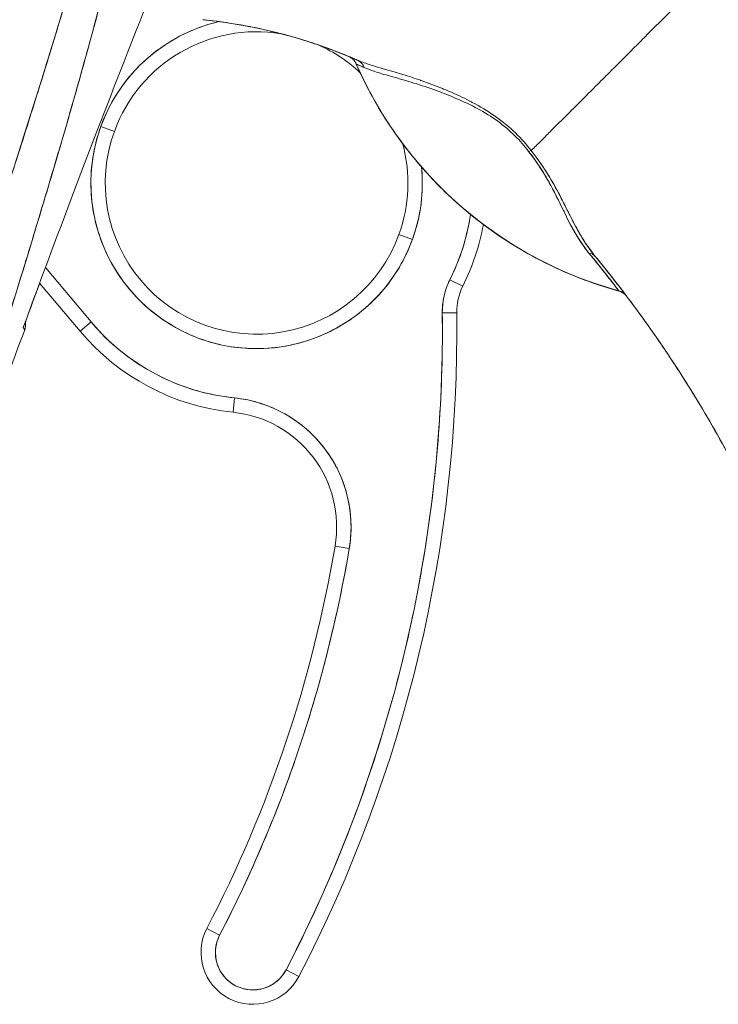
# Model space of a CAD drawing. Units: inches. Extents: x 13 to 412, y 8 to 255.
# Drawn here: x 40 to 41, y 162 to 163 of the extents above; entities that cross this region are included whole.
import ezdxf

# ---------------------------------------------------------------- set-up
doc = ezdxf.new("R2010")
doc.units = ezdxf.units.IN
doc.header["$LTSCALE"] = 25
doc.header["$MEASUREMENT"] = 0
doc.layers.add('Visible (ANSI)', color=7, linetype='Continuous', lineweight=5)

msp = doc.modelspace()

# ---------------------------------------------------------------- linework, layer by layer
at = {"layer": 'Visible (ANSI)'}
for p, q in [((40.51042, 163.1212), (40.51042, 163.12103)), ((40.51049, 163.12105), (40.5104, 163.12108)), ((40.16152, 163.03579), (40.18002, 163.02907)), ((40.18002, 163.02907), (40.16152, 163.03579)), ((40.56856, 162.88791), (40.58706, 162.88119)), ((40.58706, 162.88119), (40.56856, 162.88791)), ((40.14821, 162.76856), (40.08578, 162.84287)), ((40.08578, 162.84287), (40.14821, 162.76856)), ((40.65592, 162.81748), (40.63832, 162.82629)), ((40.63832, 162.82629), (40.65592, 162.81748)), ((40.13313, 162.7559), (40.07791, 162.82164)), ((40.869, 162.81115), (40.86922, 162.81086)), ((40.869, 162.81115), (40.86922, 162.81086)), ((40.6476, 162.78122), (40.62791, 162.78097)), ((40.62791, 162.78097), (40.6476, 162.78122)), ((40.05567, 162.76082), (40.05567, 162.76082)), ((40.05567, 162.76081), (40.05567, 162.76081)), ((40.05568, 162.7608), (40.05567, 162.7608)), ((40.05568, 162.76082), (40.05568, 162.7608)), ((40.13313, 162.7559), (40.14821, 162.76856)), ((40.14821, 162.76856), (40.13313, 162.7559)), ((40.34217, 162.64517), (40.34418, 162.66476)), ((40.34418, 162.66476), (40.34217, 162.64517)), ((40.4814, 162.46235), (40.50081, 162.45908)), ((40.50081, 162.45908), (40.4814, 162.46235)), ((40.30637, 161.93965), (40.32383, 161.93057)), ((40.32383, 161.93057), (40.30637, 161.93965)), ((40.43213, 161.87429), (40.41466, 161.88336)), ((40.41466, 161.88336), (40.43213, 161.87429))]:
    msp.add_line(p, q, dxfattribs=at)
for centre, radius, start, end in [((40.37429, 162.95849), 0.22638, 103.04486, 160.03304), ((40.37429, 162.95849), 0.20669, 80.65754, 160.03304), ((40.37429, 162.95849), 0.20669, 46.79581, 65.72335), ((40.49201, 163.11302), 0.02008, 23.66839, 67.16319), ((40.4921, 163.11298), 0.02008, 23.68716, 67.44938), ((41.01522, 163.34235), 0.55118, 203.67477, 254.63989), ((40.37429, 162.95849), 0.22638, 160.03304, 340.03304), ((40.37429, 162.95849), 0.20669, 160.03304, 340.03304), ((40.37429, 162.95849), 0.20669, 340.03304, 15.04204), ((40.37429, 162.95849), 0.22638, 340.03304, 5.52934), ((40.37429, 162.95849), 0.29528, 333.40323, 351.63676), ((40.37433, 162.95848), 0.31492, 333.40131, 349.61399), ((40.37429, 162.95849), 0.31496, 333.40323, 349.61374), ((40.72633, 162.78223), 0.09843, 153.40323, 180.73413), ((40.72633, 162.78223), 0.07874, 153.40323, 180.73413), ((40.72633, 162.78223), 0.07874, 153.40323, 180.73413), ((40.8639, 162.7915), 0.02008, 37.0492, 74.63988), ((38.73437, 162.7567), 1.8937, 332.53661, 0.73413), ((38.73437, 162.7567), 1.91339, 332.53661, 0.73413), ((38.73437, 162.7567), 1.91339, 332.53661, 0.73413), ((54.83168, 157.30576), 15.74803, 159.744341, 160.828594), ((40.37429, 162.95849), 0.29528, 220.03304, 264.14608), ((40.37429, 162.95849), 0.31496, 220.03304, 264.14608), ((40.37429, 162.95849), 0.31496, 220.03282, 264.14648), ((40.32611, 162.48851), 0.17717, 350.43614, 84.14608), ((40.32611, 162.48851), 0.15748, 350.43614, 84.14608), ((38.73437, 162.7567), 1.77165, 332.53661, 350.43614), ((38.73437, 162.7567), 1.79134, 332.53661, 350.43614), ((40.36925, 161.90697), 0.07087, 152.53661, 332.53661), ((40.36925, 161.90697), 0.07087, 152.53661, 332.53661), ((40.36925, 161.90697), 0.05118, 152.53661, 332.53661)]:
    msp.add_arc(centre, radius, start, end, dxfattribs=at)
for centre, major_axis, ratio, start_param, end_param in [((40.29161, 163.16552), (-0.12691, 0.01197), 0.1328855, 4.6051585, 4.6532838), ((40.4921, 163.11298), (0.0077, 0.01854), 0.9999327, 5.519384, 6.2831853), ((40.50372, 163.10803), (0.00804, 0.0184), 0.9572864, 5.5207036, 6.2827639), ((41.01522, 163.34248), (0.55118, 0), 0.9998, 3.5550853, 4.4438953), ((41.01522, 163.34248), (-0.55118, 0), 0.9998, 0.4134927, 1.3023026), ((40.73611, 162.99005), (-0.01591, -0.01225), 0.2366046, 3.5628087, 3.880149), ((40.82137, 162.84547), (0.01552, 0.01274), 0.762679, 0.0006015, 0.630131), ((40.82137, 162.84547), (0.01552, 0.01274), 0.7626796, 0.0005891, 0.6301163), ((40.86367, 162.7918), (0.00533, 0.01936), 0.999871, 5.6359858, 6.2831853), ((40.86367, 162.79179), (0.01602, 0.0121), 0.9994991, 0, 0.6556378), ((40.91448, 162.75362), (-0.02823, 0.04034), 0.0290486, 4.6144432, 4.6915305)]:
    msp.add_ellipse(centre, major_axis=major_axis, ratio=ratio, start_param=start_param, end_param=end_param, dxfattribs=at)
for points, knots in [([(40.25793, 163.72919), (40.25514, 163.69364), (40.25144, 163.65834), (40.24684, 163.6228), (40.24224, 163.58725), (40.23674, 163.55148), (40.23037, 163.51506), (40.224, 163.47863), (40.21676, 163.44156), (40.20861, 163.40341), (40.20046, 163.36526), (40.1914, 163.32604), (40.18137, 163.28525), (40.17134, 163.24447), (40.16034, 163.20214), (40.14826, 163.15771), (40.13617, 163.11329), (40.12302, 163.06676), (40.10864, 163.01747), (40.09426, 162.96817), (40.07866, 162.91611), (40.06169, 162.86047), (40.04471, 162.80483), (40.02635, 162.74561), (40.00648, 162.68207), (39.98661, 162.61852), (39.96523, 162.55063), (39.94263, 162.47852)], [0, 0, 0, 0, 0.1111111, 0.1111111, 0.1111111, 0.2222222, 0.2222222, 0.2222222, 0.3333333, 0.3333333, 0.3333333, 0.4444444, 0.4444444, 0.4444444, 0.5555556, 0.5555556, 0.5555556, 0.6666667, 0.6666667, 0.6666667, 0.7777778, 0.7777778, 0.7777778, 0.8888889, 0.8888889, 0.8888889, 1, 1, 1, 1]), ([(40.25793, 163.72919), (40.25698, 163.71699), (40.25591, 163.70465), (40.25471, 163.69218), (40.25352, 163.67988), (40.25221, 163.66746), (40.25077, 163.6549), (40.24935, 163.6425), (40.24781, 163.62997), (40.24614, 163.61732), (40.24448, 163.6048), (40.2427, 163.59216), (40.24081, 163.57941), (40.23892, 163.56675), (40.23692, 163.55398), (40.2348, 163.5411), (40.23269, 163.5283), (40.23046, 163.51538), (40.22812, 163.50236), (40.22601, 163.49061), (40.2238, 163.47878), (40.22151, 163.46687), (40.22127, 163.46561), (40.22103, 163.46436), (40.22078, 163.46311), (40.21823, 163.44994), (40.21556, 163.43666), (40.21279, 163.42328), (40.21001, 163.40989), (40.20713, 163.3964), (40.20414, 163.3828), (40.20114, 163.36917), (40.19804, 163.35543), (40.19483, 163.34159), (40.19161, 163.32768), (40.18828, 163.31367), (40.18486, 163.29954), (40.18141, 163.28533), (40.17786, 163.271), (40.17422, 163.25656), (40.17054, 163.242), (40.16677, 163.22733), (40.16289, 163.21254), (40.15937, 163.19906), (40.15576, 163.18549), (40.15207, 163.17181), (40.15167, 163.17033), (40.15127, 163.16885), (40.15087, 163.16737), (40.14672, 163.15201), (40.14248, 163.13653), (40.13814, 163.12092), (40.13374, 163.10509), (40.12925, 163.08914), (40.12467, 163.07305), (40.12001, 163.05671), (40.11527, 163.04024), (40.11044, 163.02364), (40.10552, 163.00673), (40.10051, 162.98969), (40.09542, 162.97251), (40.09023, 162.95499), (40.08495, 162.93732), (40.07959, 162.91951), (40.07411, 162.90131), (40.06855, 162.88296), (40.0629, 162.86446), (40.06072, 162.85731), (40.05853, 162.85014), (40.05633, 162.84295), (40.05269, 162.83108), (40.04903, 162.81915), (40.04533, 162.80715), (40.03924, 162.7874), (40.03308, 162.76748), (40.02683, 162.74739), (40.02042, 162.72675), (40.01393, 162.70593), (40.00737, 162.68492), (40.00061, 162.66331), (39.99379, 162.64151), (39.98689, 162.61951), (39.97978, 162.59684), (39.97259, 162.57397), (39.96534, 162.55088), (39.95784, 162.52698), (39.95027, 162.50287), (39.94263, 162.47852)], [0, 0, 0, 0, 0.0373818, 0.0373818, 0.0373818, 0.0742341, 0.0742341, 0.0742341, 0.1106358, 0.1106358, 0.1106358, 0.1466706, 0.1466706, 0.1466706, 0.1824175, 0.1824175, 0.1824175, 0.2179566, 0.2179566, 0.2179566, 0.25, 0.25, 0.25, 0.2533676, 0.2533676, 0.2533676, 0.2887246, 0.2887246, 0.2887246, 0.3240947, 0.3240947, 0.3240947, 0.3595467, 0.3595467, 0.3595467, 0.3951502, 0.3951502, 0.3951502, 0.4309743, 0.4309743, 0.4309743, 0.4670889, 0.4670889, 0.4670889, 0.5, 0.5, 0.5, 0.5035641, 0.5035641, 0.5035641, 0.5404732, 0.5404732, 0.5404732, 0.5778971, 0.5778971, 0.5778971, 0.6159184, 0.6159184, 0.6159184, 0.6546215, 0.6546215, 0.6546215, 0.6940933, 0.6940933, 0.6940933, 0.7344234, 0.7344234, 0.7344234, 0.75, 0.75, 0.75, 0.7757058, 0.7757058, 0.7757058, 0.818036, 0.818036, 0.818036, 0.8615149, 0.8615149, 0.8615149, 0.906243, 0.906243, 0.906243, 0.9523222, 0.9523222, 0.9523222, 1, 1, 1, 1]), ([(40.2328, 163.72484), (40.22104, 163.64102), (40.20429, 163.55214), (40.18185, 163.45813), (40.15942, 163.36413), (40.13131, 163.26501), (40.09958, 163.16091), (40.06785, 163.05681), (40.0325, 162.94774), (39.99594, 162.8339), (39.95938, 162.72006), (39.92162, 162.60146), (39.88185, 162.47803)], [0, 0, 0, 0, 0.25, 0.25, 0.25, 0.5, 0.5, 0.5, 0.75, 0.75, 0.75, 1, 1, 1, 1]), ([(39.88185, 162.47803), (39.88946, 162.50222), (39.8971, 162.5264), (39.90477, 162.55058), (39.91205, 162.57351), (39.91937, 162.59644), (39.92671, 162.61936), (39.93371, 162.64121), (39.94073, 162.66305), (39.94776, 162.68489), (39.95448, 162.70574), (39.96121, 162.72658), (39.96795, 162.74742), (39.9744, 162.76736), (39.98085, 162.78729), (39.9873, 162.80722), (39.99348, 162.82632), (39.99966, 162.84542), (40.00583, 162.86451), (40.01176, 162.88285), (40.01768, 162.90118), (40.02358, 162.91952), (40.02926, 162.93716), (40.03492, 162.95479), (40.04056, 162.97244), (40.046, 162.98943), (40.05142, 163.00644), (40.05681, 163.02344), (40.06201, 163.03986), (40.06719, 163.05628), (40.07234, 163.07271), (40.07501, 163.08123), (40.07767, 163.08975), (40.08032, 163.09827), (40.08261, 163.10564), (40.08489, 163.11302), (40.08717, 163.12039), (40.09193, 163.1358), (40.09665, 163.15121), (40.10132, 163.16663), (40.10586, 163.18161), (40.11036, 163.19659), (40.11481, 163.21157), (40.11914, 163.22615), (40.12342, 163.24074), (40.12764, 163.25533), (40.13176, 163.26956), (40.13583, 163.28379), (40.13984, 163.29804), (40.14376, 163.31195), (40.14761, 163.32586), (40.15141, 163.33979), (40.15512, 163.35342), (40.15877, 163.36706), (40.16236, 163.38071), (40.16587, 163.39408), (40.16931, 163.40747), (40.17269, 163.42087), (40.176, 163.43403), (40.17924, 163.44721), (40.1824, 163.46039), (40.18551, 163.47336), (40.18854, 163.48634), (40.1915, 163.49933), (40.1944, 163.51214), (40.19723, 163.52495), (40.19997, 163.53778), (40.20268, 163.55044), (40.20529, 163.56312), (40.20782, 163.5758), (40.21032, 163.58835), (40.21273, 163.6009), (40.21504, 163.61347), (40.21733, 163.62591), (40.21952, 163.63837), (40.22161, 163.65083), (40.22369, 163.66319), (40.22566, 163.67556), (40.22753, 163.68794), (40.22939, 163.70023), (40.23115, 163.71253), (40.2328, 163.72484)], [0, 0, 0, 0, 0.0583727, 0.0583727, 0.0583727, 0.1137715, 0.1137715, 0.1137715, 0.1665884, 0.1665884, 0.1665884, 0.2170249, 0.2170249, 0.2170249, 0.2652705, 0.2652705, 0.2652705, 0.3115055, 0.3115055, 0.3115055, 0.355892, 0.355892, 0.355892, 0.3985809, 0.3985809, 0.3985809, 0.4397114, 0.4397114, 0.4397114, 0.4794127, 0.4794127, 0.4794127, 0.5, 0.5, 0.5, 0.5178071, 0.5178071, 0.5178071, 0.5550207, 0.5550207, 0.5550207, 0.5911596, 0.5911596, 0.5911596, 0.6263201, 0.6263201, 0.6263201, 0.6605932, 0.6605932, 0.6605932, 0.6940646, 0.6940646, 0.6940646, 0.7268148, 0.7268148, 0.7268148, 0.7589197, 0.7589197, 0.7589197, 0.7904501, 0.7904501, 0.7904501, 0.8214708, 0.8214708, 0.8214708, 0.8520428, 0.8520428, 0.8520428, 0.8822233, 0.8822233, 0.8822233, 0.9120647, 0.9120647, 0.9120647, 0.9416135, 0.9416135, 0.9416135, 0.9709137, 0.9709137, 0.9709137, 1, 1, 1, 1]), ([(40.05557, 162.76096), (40.08088, 162.8301), (40.1058, 162.89683), (40.13023, 162.96112), (40.15466, 163.0254), (40.17859, 163.08724), (40.20198, 163.14681), (40.22537, 163.20639), (40.24821, 163.26371), (40.2704, 163.31869)], [0, 0, 0, 0, 0.3333333, 0.3333333, 0.3333333, 0.6666667, 0.6666667, 0.6666667, 1, 1, 1, 1]), ([(41.00495, 163.25825), (40.99761, 163.2509), (40.99007, 163.24337), (40.98248, 163.23577), (40.97448, 163.22777), (40.96642, 163.21971), (40.95843, 163.21173), (40.95605, 163.20934), (40.95367, 163.20696), (40.9513, 163.20459), (40.94522, 163.19853), (40.93921, 163.19252), (40.93328, 163.18658), (40.92454, 163.17785), (40.91596, 163.16927), (40.90755, 163.16085), (40.90486, 163.15817), (40.90219, 163.1555), (40.89954, 163.15285), (40.89354, 163.14684), (40.88762, 163.14092), (40.8818, 163.13511), (40.87316, 163.12647), (40.86475, 163.11806), (40.85663, 163.10993), (40.85508, 163.10838), (40.85354, 163.10685), (40.85201, 163.10532), (40.84534, 163.09864), (40.83887, 163.09216), (40.83261, 163.08589), (40.82873, 163.082), (40.82492, 163.0782), (40.8212, 163.07447), (40.81749, 163.07075), (40.81385, 163.06711), (40.81031, 163.06357), (40.80675, 163.06), (40.80328, 163.05653), (40.7999, 163.05316), (40.79654, 163.0498), (40.79328, 163.04653), (40.79011, 163.04337), (40.78501, 163.03827), (40.78017, 163.03344), (40.7756, 163.02888), (40.77454, 163.02782), (40.77349, 163.02677), (40.77246, 163.02574), (40.76976, 163.02304), (40.76717, 163.02046), (40.76469, 163.01798), (40.76222, 163.01552), (40.75987, 163.01318), (40.75764, 163.01095), (40.75542, 163.00873), (40.75331, 163.00663), (40.75133, 163.00466), (40.75068, 163.00402), (40.75005, 163.00339), (40.74944, 163.00277)], [0, 0, 0, 0, 0.0704241, 0.0704241, 0.0704241, 0.1445336, 0.1445336, 0.1445336, 0.1666667, 0.1666667, 0.1666667, 0.2233431, 0.2233431, 0.2233431, 0.3067344, 0.3067344, 0.3067344, 0.3333333, 0.3333333, 0.3333333, 0.3935454, 0.3935454, 0.3935454, 0.4829715, 0.4829715, 0.4829715, 0.5, 0.5, 0.5, 0.5743834, 0.5743834, 0.5743834, 0.6205366, 0.6205366, 0.6205366, 0.6666667, 0.6666667, 0.6666667, 0.7130185, 0.7130185, 0.7130185, 0.7591271, 0.7591271, 0.7591271, 0.8333333, 0.8333333, 0.8333333, 0.8506257, 0.8506257, 0.8506257, 0.8958892, 0.8958892, 0.8958892, 0.9408476, 0.9408476, 0.9408476, 0.9855366, 0.9855366, 0.9855366, 1, 1, 1, 1]), ([(40.74944, 163.00277), (40.75005, 163.00339), (40.75068, 163.00402), (40.75133, 163.00466), (40.75331, 163.00663), (40.75542, 163.00873), (40.75764, 163.01095), (40.75987, 163.01318), (40.76222, 163.01552), (40.76469, 163.01798), (40.76717, 163.02046), (40.76976, 163.02304), (40.77246, 163.02574), (40.7735, 163.02677), (40.77455, 163.02782), (40.77561, 163.02889), (40.78017, 163.03344), (40.78501, 163.03828), (40.79011, 163.04337), (40.79645, 163.04971), (40.80319, 163.05644), (40.81028, 163.06354), (40.81738, 163.07064), (40.82483, 163.07811), (40.83261, 163.08589), (40.83887, 163.09216), (40.84534, 163.09864), (40.85201, 163.10531), (40.85354, 163.10684), (40.85508, 163.10838), (40.85663, 163.10993), (40.86475, 163.11806), (40.87316, 163.12647), (40.8818, 163.13511), (40.88762, 163.14092), (40.89353, 163.14684), (40.89953, 163.15284), (40.90219, 163.1555), (40.90486, 163.15817), (40.90755, 163.16085), (40.91596, 163.16927), (40.92454, 163.17785), (40.93328, 163.18658), (40.93919, 163.1925), (40.94519, 163.19849), (40.95124, 163.20454), (40.95363, 163.20693), (40.95603, 163.20932), (40.95843, 163.21173), (40.96642, 163.21971), (40.97448, 163.22777), (40.98248, 163.23577), (40.99007, 163.24336), (40.99761, 163.2509), (41.00495, 163.25825)], [0, 0, 0, 0, 0.0144592, 0.0144592, 0.0144592, 0.0591373, 0.0591373, 0.0591373, 0.1040876, 0.1040876, 0.1040876, 0.1493454, 0.1493454, 0.1493454, 0.1666667, 0.1666667, 0.1666667, 0.2408397, 0.2408397, 0.2408397, 0.3331896, 0.3331896, 0.3331896, 0.4256335, 0.4256335, 0.4256335, 0.5, 0.5, 0.5, 0.5170577, 0.5170577, 0.5170577, 0.6064621, 0.6064621, 0.6064621, 0.6666667, 0.6666667, 0.6666667, 0.6933068, 0.6933068, 0.6933068, 0.7767911, 0.7767911, 0.7767911, 0.8333333, 0.8333333, 0.8333333, 0.8556336, 0.8556336, 0.8556336, 0.9296835, 0.9296835, 0.9296835, 1, 1, 1, 1]), ([(41.00495, 163.25825), (41.01401, 163.22584), (41.02241, 163.19341), (41.03027, 163.16111), (41.03815, 163.12881), (41.04548, 163.09663), (41.05244, 163.06472), (41.0594, 163.03281), (41.06597, 163.00115), (41.07233, 162.96987), (41.07869, 162.93858), (41.08485, 162.90765), (41.09098, 162.87716), (41.09711, 162.84666), (41.10322, 162.81661), (41.10952, 162.78702), (41.11582, 162.75743), (41.1223, 162.72831), (41.12919, 162.69967), (41.13609, 162.67102), (41.14338, 162.64285), (41.15131, 162.61511), (41.15924, 162.58737), (41.1678, 162.56006), (41.17722, 162.53311)], [0, 0, 0, 0, 0.1249612, 0.1249612, 0.1249612, 0.2499668, 0.2499668, 0.2499668, 0.3749723, 0.3749723, 0.3749723, 0.4999779, 0.4999779, 0.4999779, 0.6249834, 0.6249834, 0.6249834, 0.7499889, 0.7499889, 0.7499889, 0.8749945, 0.8749945, 0.8749945, 1, 1, 1, 1]), ([(40.16152, 163.03579), (40.16634, 163.04901), (40.17225, 163.06156), (40.17932, 163.07352), (40.18638, 163.08548), (40.19459, 163.09687), (40.20377, 163.10738), (40.21294, 163.1179), (40.22308, 163.12754), (40.23403, 163.13618), (40.24497, 163.14482), (40.25672, 163.15245), (40.26907, 163.15893), (40.28142, 163.16541), (40.29438, 163.17075), (40.30771, 163.17486), (40.31282, 163.17643), (40.31799, 163.17782), (40.3232, 163.17903)], [0, 0, 0, 0, 0.05882353, 0.05882353, 0.05882353, 0.11764706, 0.11764706, 0.11764706, 0.17647059, 0.17647059, 0.17647059, 0.23529412, 0.23529412, 0.23529412, 0.29411765, 0.29411765, 0.29411765, 0.31666876, 0.31666876, 0.31666876, 0.31666876]), ([(40.30678, 163.18101), (40.3061, 163.18108), (40.30543, 163.18116), (40.30475, 163.18123), (40.30407, 163.1813), (40.3034, 163.18137), (40.30272, 163.18144), (40.30205, 163.18151), (40.30137, 163.18158), (40.3007, 163.18165)], [0, 0, 0, 0, 0.3333333, 0.3333333, 0.3333333, 0.6666667, 0.6666667, 0.6666667, 1, 1, 1, 1]), ([(40.43114, 163.15594), (40.41185, 163.16168), (40.39229, 163.16661), (40.37258, 163.17067), (40.35084, 163.17516), (40.32893, 163.1786), (40.30678, 163.18101)], [0.36438328, 0.36438328, 0.36438328, 0.36438328, 0.66666667, 0.66666667, 0.66666667, 1, 1, 1, 1]), ([(40.30678, 163.18101), (40.34176, 163.17721), (40.37661, 163.17075), (40.41091, 163.16164), (40.44521, 163.15253), (40.47897, 163.14077), (40.51177, 163.12643)], [0, 0, 0, 0, 0.5, 0.5, 0.5, 1, 1, 1, 1]), ([(40.51177, 163.12643), (40.51128, 163.12664), (40.5108, 163.12685), (40.51032, 163.12706), (40.49041, 163.13571), (40.47015, 163.14341), (40.44963, 163.15015), (40.42911, 163.15689), (40.40833, 163.16266), (40.38738, 163.16745), (40.36644, 163.17225), (40.34533, 163.17606), (40.32414, 163.1789), (40.31836, 163.17968), (40.31257, 163.18038), (40.30678, 163.18101)], [0, 0, 0, 0, 0.0073606, 0.0073606, 0.0073606, 0.3106448, 0.3106448, 0.3106448, 0.613929, 0.613929, 0.613929, 0.9172132, 0.9172132, 0.9172132, 1, 1, 1, 1]), ([(40.5104, 163.12108), (40.50969, 163.12266), (40.50882, 163.12411), (40.5078, 163.12542), (40.50677, 163.12673), (40.50558, 163.12791), (40.50424, 163.12894), (40.50289, 163.12997), (40.50138, 163.13084), (40.49971, 163.13157)], [0, 0, 0, 0, 0.3333333, 0.3333333, 0.3333333, 0.6666667, 0.6666667, 0.6666667, 1, 1, 1, 1]), ([(40.51177, 163.12643), (40.50943, 163.12745), (40.50743, 163.12831), (40.50571, 163.12904), (40.50406, 163.12974), (40.50268, 163.13033), (40.50168, 163.13074), (40.50164, 163.13076), (40.5016, 163.13078), (40.50156, 163.1308), (40.50056, 163.13121), (40.49999, 163.13145), (40.4998, 163.13153)], [0, 0, 0, 0, 0.3333333, 0.3333333, 0.3333333, 0.6526564, 0.6526564, 0.6526564, 0.6666667, 0.6666667, 0.6666667, 1, 1, 1, 1]), ([(40.51177, 163.12643), (40.50918, 163.12756), (40.50701, 163.12849), (40.50526, 163.12923), (40.50505, 163.12932), (40.50485, 163.12941), (40.50465, 163.12949), (40.50356, 163.12995), (40.50266, 163.13033), (40.50194, 163.13064)], [0, 0, 0, 0, 0.33333333, 0.33333333, 0.33333333, 0.37339632, 0.37339632, 0.37339632, 0.59538504, 0.59538504, 0.59538504, 0.59538504]), ([(40.74944, 163.00277), (40.74309, 163.01101), (40.7359, 163.01907), (40.72776, 163.02692), (40.71962, 163.03476), (40.71052, 163.04237), (40.70063, 163.04937), (40.7002, 163.04968), (40.69976, 163.04999), (40.69932, 163.0503), (40.6898, 163.05693), (40.67959, 163.06302), (40.66896, 163.06865), (40.66754, 163.0694), (40.66611, 163.07015), (40.66468, 163.07088), (40.65598, 163.07536), (40.64703, 163.07954), (40.63797, 163.08346), (40.63682, 163.08396), (40.63568, 163.08445), (40.63453, 163.08493), (40.63243, 163.08582), (40.63032, 163.0867), (40.62821, 163.08757), (40.61855, 163.09151), (40.60883, 163.09515), (40.59925, 163.09849), (40.59896, 163.09859), (40.59868, 163.09869), (40.59839, 163.09879), (40.59022, 163.10162), (40.58214, 163.10424), (40.57419, 163.10668), (40.57376, 163.10682), (40.57333, 163.10695), (40.57289, 163.10708), (40.57022, 163.1079), (40.56756, 163.1087), (40.56492, 163.10949), (40.56154, 163.11049), (40.55819, 163.11147), (40.55491, 163.11243), (40.54958, 163.11399), (40.54443, 163.11549), (40.53965, 163.11691), (40.53764, 163.11751), (40.5357, 163.11809), (40.53384, 163.11866), (40.53174, 163.1193), (40.52974, 163.11992), (40.52784, 163.12053), (40.52151, 163.12256), (40.51622, 163.12448), (40.51177, 163.12643)], [0, 0, 0, 0, 0.125, 0.125, 0.125, 0.25, 0.25, 0.25, 0.2555347, 0.2555347, 0.2555347, 0.375, 0.375, 0.375, 0.3909398, 0.3909398, 0.3909398, 0.4877673, 0.4877673, 0.4877673, 0.5, 0.5, 0.5, 0.5224215, 0.5224215, 0.5224215, 0.625, 0.625, 0.625, 0.6280555, 0.6280555, 0.6280555, 0.7156882, 0.7156882, 0.7156882, 0.7204661, 0.7204661, 0.7204661, 0.75, 0.75, 0.75, 0.787783, 0.787783, 0.787783, 0.8492426, 0.8492426, 0.8492426, 0.875, 0.875, 0.875, 0.9039651, 0.9039651, 0.9039651, 1, 1, 1, 1]), ([(40.86922, 162.81086), (40.83765, 162.81953), (40.8073, 162.83082), (40.7779, 162.84488), (40.74849, 162.85893), (40.72002, 162.87575), (40.69336, 162.8949), (40.6667, 162.91406), (40.64184, 162.93554), (40.61903, 162.95916), (40.59622, 162.98277), (40.57545, 163.00852), (40.55729, 163.03559), (40.53912, 163.06267), (40.52355, 163.09108), (40.5104, 163.12108)], [0, 0, 0, 0, 0.2, 0.2, 0.2, 0.4, 0.4, 0.4, 0.6, 0.6, 0.6, 0.8, 0.8, 0.8, 1, 1, 1, 1]), ([(40.51049, 163.12105), (40.51056, 163.12102), (40.51085, 163.12089), (40.51137, 163.12066), (40.51213, 163.12032), (40.51336, 163.11977), (40.51504, 163.11903), (40.51679, 163.11824), (40.51902, 163.11724), (40.5217, 163.11602)], [0, 0, 0, 0, 0.2506082, 0.2506082, 0.2506082, 0.6169262, 0.6169262, 0.6169262, 1, 1, 1, 1]), ([(40.51049, 163.12105), (40.51058, 163.12101), (40.51104, 163.12081), (40.5119, 163.12042), (40.51277, 163.12003), (40.51406, 163.11945), (40.51569, 163.11874), (40.51733, 163.11802), (40.5193, 163.11716), (40.5217, 163.11602)], [0, 0, 0, 0, 0.3333333, 0.3333333, 0.3333333, 0.6666667, 0.6666667, 0.6666667, 1, 1, 1, 1]), ([(40.5217, 163.11602), (40.52542, 163.11441), (40.53006, 163.11261), (40.53588, 163.11071), (40.54171, 163.10881), (40.54874, 163.10682), (40.55715, 163.10443), (40.56556, 163.10204), (40.5754, 163.09928), (40.58547, 163.09625), (40.59554, 163.09322), (40.60576, 163.08989), (40.61601, 163.08622), (40.62625, 163.08254), (40.63653, 163.07854), (40.64666, 163.07418), (40.65679, 163.06983), (40.66677, 163.06513), (40.67636, 163.05995), (40.68595, 163.05477), (40.69514, 163.04911), (40.70366, 163.0429), (40.71218, 163.03669), (40.72004, 163.02992), (40.72712, 163.023), (40.73419, 163.01608), (40.74047, 163.00899), (40.74592, 163.00165)], [0, 0, 0, 0, 0.1111111, 0.1111111, 0.1111111, 0.2222222, 0.2222222, 0.2222222, 0.3333333, 0.3333333, 0.3333333, 0.4444444, 0.4444444, 0.4444444, 0.5555556, 0.5555556, 0.5555556, 0.6666667, 0.6666667, 0.6666667, 0.7777778, 0.7777778, 0.7777778, 0.8888889, 0.8888889, 0.8888889, 1, 1, 1, 1]), ([(40.58706, 162.88119), (40.58224, 162.86797), (40.57633, 162.85543), (40.56927, 162.84346), (40.56221, 162.8315), (40.55399, 162.82012), (40.54482, 162.8096), (40.53564, 162.79909), (40.5255, 162.78944), (40.51455, 162.7808), (40.50361, 162.77217), (40.49186, 162.76454), (40.47951, 162.75805), (40.46716, 162.75157), (40.45421, 162.74623), (40.44087, 162.74213), (40.42754, 162.73802), (40.41383, 162.73516), (40.39997, 162.73357), (40.38611, 162.73199), (40.3721, 162.73169), (40.35819, 162.73269), (40.34428, 162.73368), (40.33045, 162.73596), (40.31696, 162.73949), (40.30346, 162.74303), (40.2903, 162.74781), (40.27768, 162.75376), (40.26507, 162.75972), (40.253, 162.76684), (40.2417, 162.77501), (40.23039, 162.78318), (40.21984, 162.7924), (40.21023, 162.80251), (40.20062, 162.81262), (40.19194, 162.82362), (40.18435, 162.83532), (40.17676, 162.84703), (40.17026, 162.85944), (40.16495, 162.87233), (40.15964, 162.88523), (40.15553, 162.89863), (40.15268, 162.91227), (40.14983, 162.92592), (40.14825, 162.93983), (40.14796, 162.95378), (40.14768, 162.96773), (40.14869, 162.98174), (40.15095, 162.99544), (40.15321, 163.00915), (40.15673, 163.02256), (40.16152, 163.03579)], [0, 0, 0, 0, 0.0588235, 0.0588235, 0.0588235, 0.1176471, 0.1176471, 0.1176471, 0.1764706, 0.1764706, 0.1764706, 0.2352941, 0.2352941, 0.2352941, 0.2941176, 0.2941176, 0.2941176, 0.3529412, 0.3529412, 0.3529412, 0.4117647, 0.4117647, 0.4117647, 0.4705882, 0.4705882, 0.4705882, 0.5294118, 0.5294118, 0.5294118, 0.5882353, 0.5882353, 0.5882353, 0.6470588, 0.6470588, 0.6470588, 0.7058824, 0.7058824, 0.7058824, 0.7647059, 0.7647059, 0.7647059, 0.8235294, 0.8235294, 0.8235294, 0.8823529, 0.8823529, 0.8823529, 0.9411765, 0.9411765, 0.9411765, 1, 1, 1, 1]), ([(40.74592, 163.00165), (40.75204, 162.99373), (40.75763, 162.98568), (40.76269, 162.97774), (40.76925, 162.96746), (40.77493, 162.95738), (40.78001, 162.94767), (40.78422, 162.93963), (40.78801, 162.93186), (40.79176, 162.92433), (40.79286, 162.92212), (40.79395, 162.91994), (40.79502, 162.91779), (40.79997, 162.90784), (40.80469, 162.8985), (40.80976, 162.88972), (40.81532, 162.88008), (40.8213, 162.8711), (40.82819, 162.86274)], [0, 0, 0, 0, 0.1484277, 0.1484277, 0.1484277, 0.3407641, 0.3407641, 0.3407641, 0.5, 0.5, 0.5, 0.5467213, 0.5467213, 0.5467213, 0.7628252, 0.7628252, 0.7628252, 1, 1, 1, 1]), ([(40.74592, 163.00165), (40.75405, 162.99113), (40.76167, 162.97995), (40.76866, 162.96826), (40.77565, 162.95657), (40.78202, 162.94439), (40.78789, 162.93235), (40.79377, 162.92032), (40.79914, 162.90843), (40.80566, 162.89674), (40.81219, 162.88504), (40.81987, 162.87354), (40.82819, 162.86274)], [0, 0, 0, 0, 0.25, 0.25, 0.25, 0.5, 0.5, 0.5, 0.75, 0.75, 0.75, 1, 1, 1, 1]), ([(40.83689, 162.85822), (40.83454, 162.86107), (40.83231, 162.86398), (40.83016, 162.86692), (40.82774, 162.87022), (40.82544, 162.87356), (40.82324, 162.87694), (40.82115, 162.88014), (40.81914, 162.88336), (40.81721, 162.8866), (40.817, 162.88696), (40.81679, 162.88732), (40.81657, 162.88767), (40.81425, 162.8916), (40.81204, 162.89555), (40.80991, 162.8995), (40.80753, 162.90391), (40.80525, 162.90832), (40.803, 162.91275), (40.80248, 162.91378), (40.80196, 162.91481), (40.80144, 162.91584), (40.79939, 162.91992), (40.79736, 162.92399), (40.79532, 162.92806), (40.79415, 162.93038), (40.79298, 162.93269), (40.79181, 162.93501), (40.79009, 162.93836), (40.78836, 162.94171), (40.78658, 162.94505), (40.78625, 162.94567), (40.78592, 162.9463), (40.78558, 162.94692), (40.78083, 162.95575), (40.77577, 162.9645), (40.77019, 162.97331), (40.77006, 162.97351), (40.76993, 162.97371), (40.76981, 162.97391), (40.76368, 162.98355), (40.75694, 162.99327), (40.74944, 163.00277)], [0, 0, 0, 0, 0.0627266, 0.0627266, 0.0627266, 0.1331583, 0.1331583, 0.1331583, 0.2, 0.2, 0.2, 0.2074002, 0.2074002, 0.2074002, 0.2885251, 0.2885251, 0.2885251, 0.378924, 0.378924, 0.378924, 0.4, 0.4, 0.4, 0.4834066, 0.4834066, 0.4834066, 0.5309373, 0.5309373, 0.5309373, 0.6, 0.6, 0.6, 0.6129124, 0.6129124, 0.6129124, 0.7958487, 0.7958487, 0.7958487, 0.8, 0.8, 0.8, 1, 1, 1, 1]), ([(40.83689, 162.85822), (40.82947, 162.86726), (40.82313, 162.87666), (40.81744, 162.88621), (40.81585, 162.88887), (40.81431, 162.89155), (40.81281, 162.89423), (40.80892, 162.90121), (40.80529, 162.90824), (40.80172, 162.9153), (40.799, 162.92071), (40.79631, 162.92613), (40.79356, 162.93155), (40.79103, 162.93654), (40.78847, 162.94151), (40.78581, 162.94646), (40.7818, 162.95394), (40.77757, 162.96136), (40.77312, 162.9686), (40.77121, 162.97173), (40.76925, 162.97482), (40.76726, 162.97787), (40.76155, 162.98659), (40.75555, 162.99497), (40.74944, 163.00277)], [0, 0, 0, 0, 0.1954417, 0.1954417, 0.1954417, 0.25, 0.25, 0.25, 0.3916764, 0.3916764, 0.3916764, 0.5, 0.5, 0.5, 0.599609, 0.599609, 0.599609, 0.75, 0.75, 0.75, 0.8148029, 0.8148029, 0.8148029, 1, 1, 1, 1]), ([(40.59962, 162.9803), (40.60017, 162.97462), (40.6005, 162.96891), (40.60062, 162.9632), (40.60091, 162.94925), (40.5999, 162.93525), (40.59763, 162.92154), (40.59537, 162.90783), (40.59185, 162.89442), (40.58706, 162.88119)], [0.85826704, 0.85826704, 0.85826704, 0.85826704, 0.88235294, 0.88235294, 0.88235294, 0.94117647, 0.94117647, 0.94117647, 1, 1, 1, 1]), ([(40.63832, 162.82629), (40.64451, 162.83865), (40.64979, 162.85132), (40.65419, 162.86444), (40.65859, 162.87756), (40.6621, 162.89112), (40.66463, 162.90473), (40.6653, 162.90833), (40.6659, 162.91193), (40.66643, 162.91554)], [0, 0, 0, 0, 0.33333333, 0.33333333, 0.33333333, 0.66666667, 0.66666667, 0.66666667, 0.75476936, 0.75476936, 0.75476936, 0.75476936]), ([(40.82819, 162.86274), (40.83734, 162.85163), (40.84502, 162.84203), (40.85112, 162.83428), (40.85746, 162.82625), (40.86209, 162.82021), (40.86507, 162.81631), (40.86735, 162.81333), (40.86866, 162.8116), (40.869, 162.81115)], [0, 0, 0, 0, 0.353142, 0.353142, 0.353142, 0.7195547, 0.7195547, 0.7195547, 1, 1, 1, 1]), ([(40.82819, 162.86274), (40.83653, 162.85264), (40.84365, 162.84375), (40.84956, 162.83626), (40.85547, 162.82877), (40.86016, 162.82271), (40.86343, 162.81845), (40.8667, 162.81419), (40.86854, 162.81172), (40.869, 162.81115)], [0, 0, 0, 0, 0.3333333, 0.3333333, 0.3333333, 0.6666667, 0.6666667, 0.6666667, 1, 1, 1, 1]), ([(40.87969, 162.8039), (40.87964, 162.80397), (40.87956, 162.80407), (40.87946, 162.8042), (40.87888, 162.80498), (40.87751, 162.80678), (40.87536, 162.80961), (40.87497, 162.81012), (40.87455, 162.81068), (40.8741, 162.81126), (40.8722, 162.81375), (40.86982, 162.81686), (40.86696, 162.82055), (40.86485, 162.82326), (40.86249, 162.82629), (40.85988, 162.82962), (40.85813, 162.83184), (40.85626, 162.8342), (40.85428, 162.83669), (40.84926, 162.843), (40.84349, 162.85018), (40.83689, 162.85822)], [0, 0, 0, 0, 0.0416914, 0.0416914, 0.0416914, 0.2881889, 0.2881889, 0.2881889, 0.3333333, 0.3333333, 0.3333333, 0.5254551, 0.5254551, 0.5254551, 0.6666667, 0.6666667, 0.6666667, 0.7610071, 0.7610071, 0.7610071, 1, 1, 1, 1]), ([(40.83689, 162.85822), (40.86035, 162.82967), (40.88275, 162.8005), (40.90414, 162.77069), (40.92553, 162.74088), (40.9459, 162.71043), (40.96529, 162.67932), (40.98467, 162.64821), (41.00306, 162.61643), (41.02046, 162.58394), (41.03786, 162.55146), (41.05426, 162.51827), (41.06966, 162.48433)], [0, 0, 0, 0, 0.25, 0.25, 0.25, 0.5, 0.5, 0.5, 0.75, 0.75, 0.75, 1, 1, 1, 1]), ([(41.06966, 162.48433), (41.05913, 162.50753), (41.04814, 162.53038), (41.03668, 162.55289), (41.02521, 162.5754), (41.01329, 162.59758), (41.0009, 162.61943), (40.98851, 162.64128), (40.97566, 162.66281), (40.96234, 162.68403), (40.94902, 162.70525), (40.93524, 162.72616), (40.92099, 162.74677), (40.90674, 162.76738), (40.89201, 162.78769), (40.87681, 162.8077), (40.86385, 162.82476), (40.85055, 162.8416), (40.83689, 162.85822)], [0, 0, 0, 0, 0.17088, 0.17088, 0.17088, 0.34176, 0.34176, 0.34176, 0.51264, 0.51264, 0.51264, 0.68352, 0.68352, 0.68352, 0.8544, 0.8544, 0.8544, 1, 1, 1, 1]), ([(40.86202, 162.82688), (40.86167, 162.82734), (40.86131, 162.82779), (40.86094, 162.82826), (40.86042, 162.82893), (40.85988, 162.82962), (40.85933, 162.83031), (40.85311, 162.83821), (40.84556, 162.84765), (40.83689, 162.85822)], [0.6169991, 0.6169991, 0.6169991, 0.6169991, 0.63727675, 0.63727675, 0.63727675, 0.66666667, 0.66666667, 0.66666667, 1, 1, 1, 1]), ([(40.62791, 162.78097), (40.62784, 162.78619), (40.62818, 162.79135), (40.62895, 162.79652), (40.62971, 162.80168), (40.6309, 162.80686), (40.63247, 162.81184), (40.63403, 162.81682), (40.63598, 162.82162), (40.63832, 162.82629)], [0, 0, 0, 0, 0.3333333, 0.3333333, 0.3333333, 0.6666667, 0.6666667, 0.6666667, 1, 1, 1, 1]), ([(40.87992, 162.80359), (40.87902, 162.80477), (40.87802, 162.80583), (40.87693, 162.80676), (40.87584, 162.8077), (40.87466, 162.80851), (40.87337, 162.8092), (40.87208, 162.80988), (40.8707, 162.81043), (40.86922, 162.81086)], [0, 0, 0, 0, 0.3333333, 0.3333333, 0.3333333, 0.6666667, 0.6666667, 0.6666667, 1, 1, 1, 1]), ([(40.8797, 162.8039), (40.87933, 162.80438), (40.87795, 162.80621), (40.87557, 162.80933), (40.87521, 162.8098), (40.87483, 162.8103), (40.87443, 162.81083)], [0, 0, 0, 0, 0.27331969, 0.27331969, 0.27331969, 0.31475466, 0.31475466, 0.31475466, 0.31475466]), ([(40.41466, 161.88336), (40.43856, 161.92934), (40.4605, 161.97614), (40.48052, 162.02385), (40.50054, 162.07156), (40.51864, 162.12018), (40.53471, 162.16944), (40.55078, 162.21869), (40.56481, 162.26859), (40.57678, 162.31897), (40.58875, 162.36935), (40.59866, 162.42022), (40.60646, 162.47144), (40.61426, 162.52266), (40.61996, 162.57423), (40.62354, 162.62585), (40.62712, 162.67747), (40.62858, 162.72914), (40.62791, 162.78097)], [0, 0, 0, 0, 0.1666667, 0.1666667, 0.1666667, 0.3333333, 0.3333333, 0.3333333, 0.5, 0.5, 0.5, 0.6666667, 0.6666667, 0.6666667, 0.8333333, 0.8333333, 0.8333333, 1, 1, 1, 1]), ([(40.05757, 162.75791), (40.05757, 162.75791), (40.05757, 162.75791), (40.05757, 162.75791), (40.05756, 162.75799), (40.05689, 162.75901), (40.05557, 162.76096)], [0.49403149, 0.49403149, 0.49403149, 0.49403149, 0.50273333, 0.50273333, 0.50273333, 1, 1, 1, 1]), ([(40.05755, 162.75788), (40.05756, 162.75789), (40.05748, 162.75802), (40.05733, 162.75827), (40.05704, 162.75874), (40.05645, 162.75964), (40.05557, 162.76096)], [0.49400548, 0.49400548, 0.49400548, 0.49400548, 0.66666667, 0.66666667, 0.66666667, 1, 1, 1, 1]), ([(40.05838, 162.76861), (40.05847, 162.76817), (40.05855, 162.7677), (40.05878, 162.76585), (40.05883, 162.76433), (40.05852, 162.76118), (40.05815, 162.7595), (40.05757, 162.75791)], [0.327444295, 0.327444295, 0.327444295, 0.327444295, 0.331816911, 0.331816911, 0.343878968, 0.343878968, 0.357028407, 0.357028407, 0.357028407, 0.357028407]), ([(40.14821, 162.76856), (40.15799, 162.75693), (40.16853, 162.74616), (40.17992, 162.73621), (40.19132, 162.72626), (40.20356, 162.71711), (40.2164, 162.70898), (40.22924, 162.70084), (40.24269, 162.69372), (40.25664, 162.68767), (40.27059, 162.68161), (40.28505, 162.67663), (40.29967, 162.6728), (40.3143, 162.66897), (40.3291, 162.6663), (40.34418, 162.66476)], [0, 0, 0, 0, 0.2, 0.2, 0.2, 0.4, 0.4, 0.4, 0.6, 0.6, 0.6, 0.8, 0.8, 0.8, 1, 1, 1, 1]), ([(40.34418, 162.66476), (40.35491, 162.66365), (40.36536, 162.66161), (40.37563, 162.65862), (40.38589, 162.65562), (40.39597, 162.65167), (40.40558, 162.64685), (40.4152, 162.64203), (40.42434, 162.63634), (40.43291, 162.62987), (40.44148, 162.62339), (40.44946, 162.61613), (40.45672, 162.60821), (40.46398, 162.60029), (40.47051, 162.59171), (40.47622, 162.58261), (40.48192, 162.57351), (40.4868, 162.56388), (40.49076, 162.5539), (40.49473, 162.54392), (40.49778, 162.53359), (40.49987, 162.52304), (40.50197, 162.51249), (40.5031, 162.50173), (40.50325, 162.49103), (40.50341, 162.48034), (40.50259, 162.46972), (40.50081, 162.45908)], [0, 0, 0, 0, 0.1111111, 0.1111111, 0.1111111, 0.2222222, 0.2222222, 0.2222222, 0.3333333, 0.3333333, 0.3333333, 0.4444444, 0.4444444, 0.4444444, 0.5555556, 0.5555556, 0.5555556, 0.6666667, 0.6666667, 0.6666667, 0.7777778, 0.7777778, 0.7777778, 0.8888889, 0.8888889, 0.8888889, 1, 1, 1, 1]), ([(40.50081, 162.45908), (40.49305, 162.41305), (40.48353, 162.36746), (40.47222, 162.32224), (40.46092, 162.27702), (40.44783, 162.23218), (40.43301, 162.18791), (40.41818, 162.14364), (40.40162, 162.09996), (40.38342, 162.05704), (40.36521, 162.01413), (40.34536, 161.972), (40.32383, 161.93057)], [0, 0, 0, 0, 0.25, 0.25, 0.25, 0.5, 0.5, 0.5, 0.75, 0.75, 0.75, 1, 1, 1, 1]), ([(40.32383, 161.93057), (40.32175, 161.92653), (40.32024, 161.92238), (40.31928, 161.91805), (40.31832, 161.91372), (40.31792, 161.90921), (40.31811, 161.90474), (40.31831, 161.90027), (40.31909, 161.89584), (40.32043, 161.89158), (40.32178, 161.88732), (40.32368, 161.88323), (40.32609, 161.87946), (40.32849, 161.87569), (40.33139, 161.87224), (40.33468, 161.86922), (40.33798, 161.8662), (40.34167, 161.86362), (40.34564, 161.86156), (40.34961, 161.85949), (40.35384, 161.85795), (40.35821, 161.85699), (40.36257, 161.85603), (40.36707, 161.85564), (40.37153, 161.85584), (40.376, 161.85604), (40.38044, 161.85683), (40.3847, 161.85817), (40.38895, 161.85952), (40.39303, 161.86143), (40.3968, 161.86384), (40.40057, 161.86625), (40.40403, 161.86917), (40.40703, 161.87244), (40.41002, 161.87571), (40.41255, 161.87934), (40.41466, 161.88336)], [0, 0, 0, 0, 0.0833333, 0.0833333, 0.0833333, 0.1666667, 0.1666667, 0.1666667, 0.25, 0.25, 0.25, 0.3333333, 0.3333333, 0.3333333, 0.4166667, 0.4166667, 0.4166667, 0.5, 0.5, 0.5, 0.5833333, 0.5833333, 0.5833333, 0.6666667, 0.6666667, 0.6666667, 0.75, 0.75, 0.75, 0.8333333, 0.8333333, 0.8333333, 0.9166667, 0.9166667, 0.9166667, 1, 1, 1, 1])]:
    msp.add_open_spline(points, degree=3, knots=knots, dxfattribs=at)
for points in [[(40.49971, 163.13157), (40.4878, 163.13651), (40.47579, 163.14111), (40.46368, 163.14537)], [(40.4998, 163.13153), (40.49978, 163.13153), (40.49977, 163.13154), (40.49975, 163.13155)], [(40.84325, 162.85043), (40.85157, 162.84018), (40.85854, 162.83136), (40.86402, 162.82433)], [(40.07801, 162.82152), (40.07151, 162.80396), (40.06498, 162.78624), (40.05843, 162.76836)], [(40.05634, 162.76306), (40.0561, 162.76235), (40.05585, 162.76165), (40.05557, 162.76096)], [(40.05557, 162.76096), (40.05585, 162.7616), (40.05609, 162.76225), (40.05629, 162.7629)], [(40.05557, 162.76096), (40.05584, 162.76157), (40.05608, 162.7622), (40.05627, 162.76285)], [(40.05597, 162.76201), (40.05605, 162.76222), (40.05613, 162.76244), (40.0562, 162.76266)]]:
    msp.add_open_spline(points, degree=3, dxfattribs=at)

doc.saveas('drawing.dxf')
